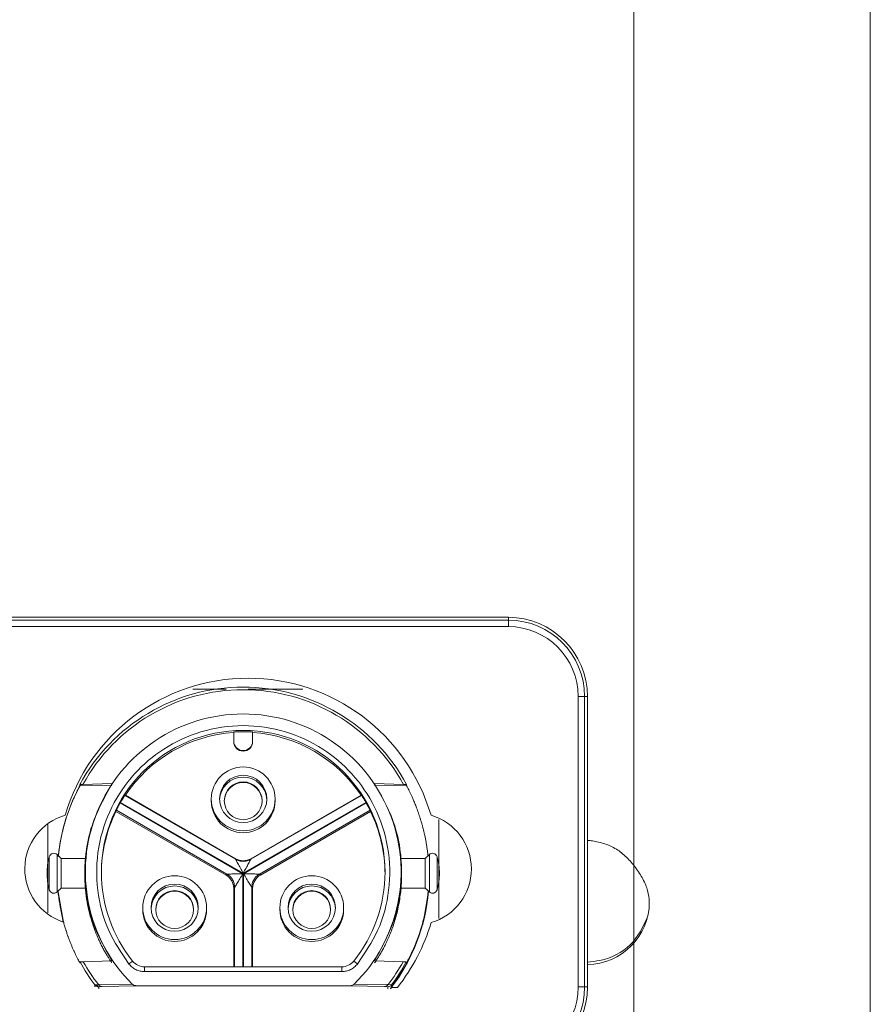
# Model space of a CAD drawing. Units: inches. Extents: x 6 to 637, y 51 to 642.
# Drawn here: x 227 to 229, y 168 to 170 of the extents above; entities that cross this region are included whole.
import ezdxf

# ---------------------------------------------------------------- set-up
doc = ezdxf.new("R2010")
doc.units = ezdxf.units.IN
doc.header["$MEASUREMENT"] = 0
doc.styles.add('SLDTEXTSTYLE0', font='TXT', dxfattribs={"width": 0.75})
doc.dimstyles.new('SLDDIMSTYLE3', dxfattribs={"dimtxt": 0.208333, "dimasz": 0.13, "dimexe": 0, "dimexo": 0.0625, "dimgap": 0.052083, "dimtad": 0, "dimtih": 1, "dimtoh": 1, "dimdec": 3, "dimrnd": 1e-09, "dimzin": 12, "dimdsep": 46, "dimtxsty": 'SLDTEXTSTYLE0', "dimsah": 1, "dimcen": 0.09, "dimadec": 0, "dimazin": 3, "dimtfac": 1, "dimtdec": 3, "dimtofl": 0, "dimtmove": 0, "dimatfit": 3, "dimfxl": 1, "dimfrac": 2, "dimtolj": 1, "dimtzin": 12, "dimarcsym": 0})

# ---------------------------------------------------------------- blocks, each defined once
blk = doc.blocks.new('_D_211')
at = {"color": 7, "linetype": 'Continuous', "lineweight": 0}
for p, q in [((226.7505, 169.8395), (222.6407, 169.8395)), ((222.6801, 169.8395), (222.6801, 163.0602)), ((222.6273, 163.018), (222.585, 163.018)), ((222.585, 163.018), (222.585, 162.687)), ((223.5793, 163.018), (223.6216, 163.018)), ((223.6216, 163.018), (223.6216, 162.687)), ((222.585, 162.687), (222.6273, 162.687)), ((223.6216, 162.687), (223.5793, 162.687)), ((222.6801, 155.5115), (222.6801, 162.6447)), ((227.8723, 155.5115), (222.6407, 155.5115))]:
    blk.add_line(p, q, dxfattribs=at)
for points in [[(222.6801, 169.8395), (222.6601, 169.7095), (222.7001, 169.7095)], [(222.6801, 155.5115), (222.7001, 155.6415), (222.6601, 155.6415)]]:
    blk.add_solid(points, dxfattribs=at)
at = {"color": 7, "linetype": 'Continuous', "lineweight": 0, "char_height": 0.20833, "attachment_point": 1, "style": 'SLDTEXTSTYLE0'}
for s, insert in [('14.328', (221.7069, 162.9555)), ('363.93', (222.6801, 162.9555))]:
    blk.add_mtext(s, dxfattribs=dict(at, insert=insert))
blk = doc.blocks.new('_D_212')
at = {"color": 7, "linetype": 'Continuous', "lineweight": 0}
for p, q in [((227.6467, 170.8713), (227.6045, 170.8713)), ((227.6045, 170.8713), (227.6045, 170.5403)), ((228.4449, 170.8713), (228.4871, 170.8713)), ((228.4871, 170.8713), (228.4871, 170.5403)), ((227.6045, 170.5403), (227.6467, 170.5403)), ((228.4871, 170.5403), (228.4449, 170.5403)), ((226.6225, 169.7115), (226.6225, 170.5374)), ((228.7867, 167.6296), (228.7867, 170.5374)), ((228.7867, 170.498), (226.6225, 170.498))]:
    blk.add_line(p, q, dxfattribs=at)
for points in [[(226.6225, 170.498), (226.7525, 170.478), (226.7525, 170.518)], [(228.7867, 170.498), (228.6567, 170.518), (228.6567, 170.478)]]:
    blk.add_solid(points, dxfattribs=at)
at = {"color": 7, "linetype": 'Continuous', "lineweight": 0, "char_height": 0.20833, "attachment_point": 1, "style": 'SLDTEXTSTYLE0'}
for s, insert in [('2.164', (226.8803, 170.8088)), ('54.97', (227.6995, 170.8088))]:
    blk.add_mtext(s, dxfattribs=dict(at, insert=insert))
blk = doc.blocks.new('_D_213')
at = {"color": 7, "linetype": 'Continuous', "lineweight": 0}
for p, q in [((227.6467, 171.5799), (227.6045, 171.5799)), ((227.6045, 171.5799), (227.6045, 171.2489)), ((228.4449, 171.5799), (228.4871, 171.5799)), ((228.4871, 171.5799), (228.4871, 171.2489)), ((226.6225, 169.7115), (226.6225, 171.2461)), ((227.6045, 171.2489), (227.6467, 171.2489)), ((228.4871, 171.2489), (228.4449, 171.2489)), ((229.2867, 161.6296), (229.2867, 171.2461)), ((226.6225, 171.2067), (229.2867, 171.2067))]:
    blk.add_line(p, q, dxfattribs=at)
for points in [[(226.6225, 171.2067), (226.7525, 171.1867), (226.7525, 171.2267)], [(229.2867, 171.2067), (229.1567, 171.2267), (229.1567, 171.1867)]]:
    blk.add_solid(points, dxfattribs=at)
at = {"color": 7, "linetype": 'Continuous', "lineweight": 0, "char_height": 0.20833, "attachment_point": 1, "style": 'SLDTEXTSTYLE0'}
for s, insert in [('2.664', (226.8803, 171.5175)), ('67.67', (227.6995, 171.5175))]:
    blk.add_mtext(s, dxfattribs=dict(at, insert=insert))

msp = doc.modelspace()

# ---------------------------------------------------------------- linework, layer by layer
at = {"color": 7, "linetype": 'Continuous', "lineweight": 15}
for p, q in [((228.52096, 168.57586), (227.35769, 168.57586)), ((227.36046, 168.5698), (228.52096, 168.5698)), ((228.52096, 168.5698), (228.52096, 168.57586)), ((228.52096, 168.5698), (228.52096, 168.55617)), ((228.52096, 168.55617), (227.36668, 168.55617)), ((227.85316, 168.42388), (227.92433, 168.42388)), ((227.97034, 168.42388), (228.08596, 168.42388)), ((228.6686, 167.79416), (228.6686, 168.40853)), ((228.6686, 168.40853), (228.68223, 168.40853)), ((228.68223, 168.40853), (228.68223, 167.79416)), ((228.68223, 168.40853), (228.68829, 168.40853)), ((228.68829, 167.79416), (228.68829, 168.40853)), ((227.94004, 168.33336), (227.94004, 168.31403)), ((227.98004, 168.33336), (227.98004, 168.31403)), ((227.94004, 168.31403), (227.94004, 168.31294)), ((227.98004, 168.31294), (227.98004, 168.31403)), ((227.62099, 168.22251), (227.6143, 168.22209)), ((227.6143, 168.22209), (227.6143, 168.21963)), ((227.6143, 168.21963), (227.68243, 168.22008)), ((227.62099, 168.22251), (227.68243, 168.22434)), ((228.23766, 168.22434), (228.29909, 168.22251)), ((228.23766, 168.22008), (228.30579, 168.21963)), ((228.29909, 168.22251), (228.30579, 168.22209)), ((228.30579, 168.21963), (228.30579, 168.22209)), ((227.70977, 168.1993), (227.9438, 168.06419)), ((227.9438, 168.06542), (227.71081, 168.19993)), ((227.89254, 168.19187), (227.89254, 168.18794)), ((227.97629, 168.06542), (228.20927, 168.19993)), ((227.97629, 168.06419), (228.21032, 168.1993)), ((228.02754, 168.18794), (228.02754, 168.19187)), ((227.9238, 168.03078), (227.69081, 168.16529)), ((227.92568, 168.03281), (227.69165, 168.16792)), ((227.95942, 168.03368), (227.69993, 168.18349)), ((227.70055, 168.18457), (227.96004, 168.03475)), ((227.96004, 168.03475), (228.21954, 168.18457)), ((228.22016, 168.18349), (227.96066, 168.03368)), ((228.22844, 168.16792), (227.99441, 168.03281)), ((227.99629, 168.03078), (228.22927, 168.16529)), ((228.37354, 167.9387), (228.37354, 168.14853)), ((227.54654, 167.9512), (227.54654, 168.13807)), ((227.57504, 168.06594), (227.56628, 168.07416)), ((227.6265, 168.06594), (227.57504, 168.06594)), ((227.57504, 168.06594), (227.57504, 168.00344)), ((227.9438, 168.06419), (227.9438, 168.06542)), ((227.97629, 168.06542), (227.97629, 168.06419)), ((228.34504, 168.06594), (228.29358, 168.06594)), ((228.35381, 168.07416), (228.34504, 168.06594)), ((228.34504, 168.00344), (228.34504, 168.06594)), ((227.62504, 168.03685), (227.62504, 168.03496)), ((227.62504, 168.03442), (227.62504, 168.03088)), ((227.9238, 168.03078), (227.92568, 168.03281)), ((227.99441, 168.03281), (227.99629, 168.03078)), ((228.29504, 168.03496), (228.29504, 168.03685)), ((228.29504, 168.03089), (228.29504, 168.03442)), ((227.56628, 167.99522), (227.57504, 168.00344)), ((227.57504, 168.00344), (227.6265, 168.00344)), ((227.94192, 168.00467), (227.94004, 168.00264)), ((227.94004, 167.83679), (227.94004, 168.00264)), ((227.98004, 168.00264), (227.97816, 168.00467)), ((227.98004, 168.00264), (227.98004, 167.83679)), ((228.29358, 168.00344), (228.34504, 168.00344)), ((228.34504, 168.00344), (228.35381, 167.99522)), ((227.57928, 167.93153), (227.56801, 167.99685)), ((227.56866, 167.99548), (227.57987, 167.93134)), ((227.74754, 167.96188), (227.74754, 167.95795)), ((227.88254, 167.95795), (227.88254, 167.96188)), ((228.03754, 167.96188), (228.03754, 167.95795)), ((228.17254, 167.95795), (228.17254, 167.96188)), ((227.61482, 167.84503), (227.61508, 167.84464)), ((227.62179, 167.84752), (227.61508, 167.84711)), ((227.61508, 167.84464), (227.61508, 167.84711)), ((227.68243, 167.84933), (227.62179, 167.84752)), ((228.16861, 167.83679), (227.75148, 167.83679)), ((227.75148, 167.82688), (227.75148, 167.83679)), ((228.16861, 167.83679), (228.16861, 167.82688)), ((228.2983, 167.84752), (228.23766, 167.84933)), ((228.27188, 167.7904), (228.30676, 167.8443)), ((228.2983, 167.84752), (228.30501, 167.84711)), ((228.30501, 167.84711), (228.30501, 167.84464)), ((227.75148, 167.82688), (228.16861, 167.82688)), ((227.64638, 167.79859), (227.65371, 167.7991)), ((227.64998, 167.79875), (227.65429, 167.79322)), ((227.65371, 167.7991), (227.72544, 167.79998)), ((227.66139, 167.79501), (227.65437, 167.79461)), ((227.73312, 167.79688), (227.66139, 167.79501)), ((228.18696, 167.79688), (227.73312, 167.79688)), ((228.2587, 167.79501), (228.18696, 167.79688)), ((228.19464, 167.79998), (228.26638, 167.7991)), ((228.26572, 167.79461), (228.2587, 167.79501)), ((228.26638, 167.7991), (228.2737, 167.79859)), ((228.27279, 167.79322), (228.28645, 167.79322)), ((228.27295, 167.79322), (228.2737, 167.79409)), ((228.2737, 167.79409), (228.2737, 167.79859)), ((228.6686, 167.79416), (228.68223, 167.79416)), ((228.68223, 167.79416), (228.68829, 167.79416))]:
    msp.add_line(p, q, dxfattribs=at)
at = {"color": 8, "linetype": 'Continuous', "lineweight": 15}
for p, q in [((227.5498, 168.06955), (227.5498, 167.99984)), ((227.56628, 168.07416), (227.56628, 167.99522)), ((228.35381, 167.99522), (228.35381, 168.07416)), ((228.37028, 167.99984), (228.37028, 168.06955)), ((227.95942, 167.83679), (227.95942, 168.03368)), ((227.96066, 168.03368), (227.96066, 167.83679)), ((227.94192, 167.83679), (227.94192, 168.00467)), ((227.97816, 168.00467), (227.97816, 167.83679)), ((227.64638, 167.79859), (227.64638, 167.79426)), ((227.65437, 167.79461), (227.65437, 167.79029)), ((228.26572, 167.79029), (228.26572, 167.79461))]:
    msp.add_line(p, q, dxfattribs=at)
at = {"color": 7, "linetype": 'Continuous', "lineweight": 15, "flags": 128}
for points in [[(227.56809, 167.99553), (227.57888, 167.93263), (227.57915, 167.93157)], [(228.33917, 167.92501), (228.3412, 167.93263), (228.35211, 167.99682)]]:
    msp.add_lwpolyline(points, dxfattribs=at)
at = {"color": 7, "linetype": 'Continuous', "lineweight": 15}
for centre, radius in [((227.96004, 168.19187), 0.0675), ((227.96004, 168.19187), 0.05), ((227.96004, 168.18794), 0.04), ((227.81504, 167.96188), 0.0675), ((228.10504, 167.96188), 0.0675), ((227.81504, 167.96188), 0.05), ((227.81504, 167.95795), 0.04), ((228.10504, 167.96188), 0.05), ((228.10504, 167.95795), 0.04)]:
    msp.add_circle(centre, radius, dxfattribs=at)
for centre, radius, start, end in [((228.52096, 168.40853), 0.16732, 360, 90), ((228.52096, 168.40853), 0.16127, 0, 90), ((228.52096, 168.40853), 0.14764, 360, 90), ((227.97037, 168.04377), 0.40334, 16.342, 163.658), ((227.96004, 168.0353), 0.39298, 28.38106, 151.61894), ((227.96004, 168.03571), 0.3871, 28.85208, 151.14792), ((227.96004, 168.03759), 0.33391, 314.63448, 225.36552), ((227.96004, 168.03293), 0.3, 93.82208, 146.17603), ((227.96004, 168.03401), 0.30001, 86.17759, 93.82241), ((227.96005, 168.03293), 0.3, 33.82397, 86.17792), ((227.96004, 168.31403), 0.02, 180.00176, 359.99824), ((227.96004, 168.31294), 0.02, 180.00176, 359.99824), ((227.96004, 168.18794), 0.05, 2.25239, 177.74761), ((227.96002, 168.03083), 0.39347, 150.58275, 174.2375), ((227.96004, 168.18663), 0.04, 0.00176, 179.99824), ((227.96004, 168.18794), 0.0675, 180.00176, 359.99824), ((227.96002, 168.03295), 0.29998, 153.82162, 179.99997), ((227.96003, 168.03403), 0.29999, 149.88047, 150.11764), ((227.96006, 168.03403), 0.29999, 29.88236, 30.11953), ((227.96006, 168.03295), 0.29998, 0.00003, 26.17838), ((227.61604, 168.04377), 0.11811, 106.08121, 252.16783), ((228.3247, 168.04377), 0.11811, 286.08121, 73.91879), ((227.67504, 168.03469), 0.13, 164.44791, 180), ((227.55944, 168.06687), 0.01, 46.84761, 164.44791), ((228.36065, 168.06687), 0.01, 15.55209, 133.15239), ((228.24504, 168.03469), 0.13, 0, 15.55209), ((227.67504, 168.03469), 0.13, 180, 195.55209), ((227.96002, 168.03679), 0.29998, 179.97535, 218.76927), ((227.96006, 168.03679), 0.29998, 321.23073, 359.99514), ((228.24504, 168.03469), 0.13, 344.44791, 0), ((227.55944, 168.00252), 0.01, 195.55209, 313.15239), ((227.81504, 167.95795), 0.05, 2.25239, 177.74761), ((228.10504, 167.95795), 0.05, 2.25239, 177.74761), ((228.36065, 168.00252), 0.01, 226.84761, 344.44791), ((227.81504, 167.95664), 0.04, 0.00176, 179.99824), ((228.10504, 167.95664), 0.04, 0.00146, 179.99854), ((227.96007, 168.03083), 0.39348, 322.41574, 355.0462), ((227.96007, 168.03083), 0.39295, 322.95423, 355.10668), ((227.81504, 167.95795), 0.0675, 180.00176, 359.99824), ((228.10504, 167.95795), 0.0675, 180.00176, 359.99824), ((228.6867, 167.9742), 0.1325, 270.68359, 359.99898), ((227.97037, 168.04377), 0.40334, 321.59562, 343.658), ((227.96002, 168.03532), 0.39296, 208.61819, 217.04565), ((227.96003, 168.03574), 0.38708, 209.09393, 217.68767), ((227.94578, 167.56356), 0.36012, 127.58373, 129.16613), ((227.75148, 167.86929), 0.0325, 218.76941, 270.00027), ((228.16861, 167.86929), 0.0325, 269.99973, 321.23059), ((227.97431, 167.56356), 0.36012, 50.83387, 52.41627), ((227.96006, 168.03574), 0.38708, 322.31233, 330.90607), ((227.96006, 168.03532), 0.39296, 322.95435, 331.38181), ((228.52096, 167.79416), 0.14764, 270, 360), ((228.52096, 167.79416), 0.16127, 270, 360), ((228.52096, 167.79416), 0.16732, 270, 360)]:
    msp.add_arc(centre, radius, start, end, dxfattribs=at)
at = {"color": 8, "linetype": 'Continuous', "lineweight": 15}
msp.add_arc((227.96004, 168.03678), 0.3, 359.99685, 179.97364, dxfattribs=at)
at = {"color": 7, "linetype": 'Continuous', "lineweight": 15}
for centre, major_axis, ratio, start_param, end_param in [((227.96004, 168.04295), (0.29501, -0.10465), 0.5208176, 2.7339633, 2.7402485), ((227.96004, 168.04295), (0.29501, 0.10465), 0.5208176, 0.4013442, 0.4076294), ((227.96004, 168.04295), (0.09238, 0.43208), 0.6605767, 1.4206399, 1.4269251), ((227.96004, 168.04295), (-0.09238, 0.43208), 0.6605767, 4.8562602, 4.8625454), ((227.96004, 168.09357), (0, 0.03251), 0.999835, 2.6180818, 3.6651035), ((227.90754, 168.00263), (0.02927, 0.01414), 0.9997755, 5.8333678, 6.8803895), ((228.01255, 168.00263), (0.02927, -0.01414), 0.9997755, 2.5443885, 3.5914102)]:
    msp.add_ellipse(centre, major_axis=major_axis, ratio=ratio, start_param=start_param, end_param=end_param, dxfattribs=at)
for points, knots in [([(228.20175, 167.84277), (228.21736, 167.86565), (228.24967, 167.91299), (228.27189, 167.9992), (228.27005, 168.08982), (228.24212, 168.17512), (228.1936, 168.24636), (228.12871, 168.30151), (228.04956, 168.33812), (227.96004, 168.35132), (227.87053, 168.33812), (227.79137, 168.30151), (227.72649, 168.24636), (227.67796, 168.17512), (227.65004, 168.08982), (227.64819, 167.9992), (227.67042, 167.91299), (227.70273, 167.86565), (227.71834, 167.84277)], [0, 0, 0, 0, 0.0594817, 0.1230884, 0.188508, 0.2530085, 0.3140749, 0.3724373, 0.4348896, 0.5, 0.5651104, 0.6275627, 0.6859251, 0.7469915, 0.811492, 0.8769116, 0.9405183, 1, 1, 1, 1]), ([(227.6143, 168.21963), (227.61424, 168.21949), (227.61414, 168.21921), (227.61327, 168.21748), (227.6119, 168.21478), (227.61003, 168.21105), (227.60775, 168.2064), (227.60511, 168.20086), (227.60215, 168.1944), (227.59883, 168.18678), (227.59519, 168.17794), (227.59198, 168.16952), (227.58972, 168.16321), (227.58812, 168.15858), (227.58685, 168.15476), (227.5856, 168.15085), (227.58466, 168.14786), (227.58374, 168.14482), (227.58253, 168.1407), (227.58134, 168.13649), (227.58019, 168.13218), (227.57934, 168.12891), (227.57851, 168.12559), (227.5777, 168.12223), (227.57665, 168.11769), (227.57564, 168.11307), (227.57468, 168.10838), (227.57399, 168.10482), (227.57333, 168.10123), (227.57248, 168.09639), (227.57169, 168.09149), (227.57097, 168.08653), (227.57045, 168.08278), (227.56997, 168.07901), (227.56953, 168.07524), (227.56927, 168.07272), (227.56913, 168.07148)], [0, 0, 0, 0, 0.05309362, 0.10656991, 0.16120196, 0.21620757, 0.27000472, 0.32410827, 0.37911953, 0.43442505, 0.49559997, 0.55717461, 0.58774405, 0.60302631, 0.63359541, 0.64887766, 0.66415991, 0.67944216, 0.69472442, 0.72529361, 0.74057588, 0.75585816, 0.77114045, 0.78642275, 0.80170506, 0.83227475, 0.8475571, 0.86283946, 0.87812183, 0.89340421, 0.92397451, 0.93925693, 0.95453937, 0.96982181, 0.98510427, 1, 1, 1, 1]), ([(227.68243, 168.22434), (227.66434, 168.19104), (227.63256, 168.13256), (227.62077, 168.02839), (227.63501, 167.93245), (227.66806, 167.87451), (227.68243, 167.84933)], [0, 0, 0, 0, 0.2837298, 0.4982064, 0.7819392, 1, 1, 1, 1]), ([(228.23766, 167.84933), (228.25575, 167.88263), (228.28774, 167.94153), (228.29935, 168.04626), (228.2847, 168.14212), (228.25181, 168.1996), (228.23766, 168.22434)], [0, 0, 0, 0, 0.2837297, 0.5017936, 0.7855264, 1, 1, 1, 1]), ([(228.30579, 168.21963), (228.30584, 168.21949), (228.30595, 168.21921), (228.30681, 168.21748), (228.30818, 168.21478), (228.31005, 168.21105), (228.31234, 168.2064), (228.31498, 168.20086), (228.31794, 168.1944), (228.32126, 168.18678), (228.32489, 168.17794), (228.32811, 168.16952), (228.33036, 168.16321), (228.33196, 168.15858), (228.33323, 168.15476), (228.33449, 168.15085), (228.33542, 168.14786), (228.33634, 168.14482), (228.33756, 168.1407), (228.33874, 168.13649), (228.3399, 168.13218), (228.34075, 168.12891), (228.34158, 168.12559), (228.34239, 168.12223), (228.34344, 168.11769), (228.34444, 168.11307), (228.3454, 168.10838), (228.34609, 168.10482), (228.34676, 168.10123), (228.3476, 168.09639), (228.34839, 168.09149), (228.34912, 168.08653), (228.34963, 168.08278), (228.35011, 168.07901), (228.35056, 168.07524), (228.35082, 168.07272), (228.35095, 168.07148)], [0, 0, 0, 0, 0.0530936, 0.1065699, 0.161202, 0.2162076, 0.2700047, 0.3241083, 0.3791195, 0.4344251, 0.4956, 0.5571746, 0.5877441, 0.6030263, 0.6335954, 0.6488777, 0.6641599, 0.6794422, 0.6947244, 0.7252936, 0.7405759, 0.7558582, 0.7711404, 0.7864227, 0.8017051, 0.8322748, 0.8475571, 0.8628395, 0.8781218, 0.8934042, 0.9239745, 0.9392569, 0.9545394, 0.9698218, 0.9851043, 1, 1, 1, 1]), ([(227.70977, 168.1993), (227.70973, 168.19925), (227.70966, 168.19916), (227.70921, 168.19851), (227.70853, 168.19748), (227.70762, 168.19609), (227.7065, 168.19436), (227.70523, 168.19235), (227.70383, 168.19009), (227.70226, 168.18749), (227.70115, 168.1856), (227.70055, 168.18457)], [0, 0, 0, 0, 0.10692069, 0.21694564, 0.3238653, 0.43387886, 0.54092134, 0.65106336, 0.75817704, 0.86840413, 1, 1, 1, 1]), ([(228.21954, 168.18457), (228.21854, 168.18626), (228.21655, 168.18965), (228.21378, 168.19407), (228.21164, 168.19737), (228.21051, 168.19905), (228.21037, 168.19923), (228.21032, 168.1993)], [0, 0, 0, 0, 0.2168626, 0.4337159, 0.6508093, 0.8680445, 1, 1, 1, 1]), ([(227.69993, 168.18349), (227.69944, 168.18265), (227.69847, 168.18094), (227.69709, 168.17844), (227.69579, 168.17604), (227.69464, 168.17387), (227.69364, 168.17193), (227.69283, 168.17033), (227.69221, 168.16909), (227.69177, 168.16818), (227.69169, 168.16801), (227.69165, 168.16792)], [0, 0, 0, 0, 0.1069304, 0.2169651, 0.3238945, 0.4339183, 0.5409655, 0.6511126, 0.7582253, 0.8684518, 1, 1, 1, 1]), ([(228.22844, 168.16792), (228.22841, 168.16798), (228.22835, 168.16812), (228.22798, 168.16887), (228.22742, 168.17001), (228.22665, 168.17153), (228.22569, 168.17339), (228.22458, 168.17552), (228.22331, 168.17788), (228.22184, 168.18055), (228.22075, 168.18246), (228.22016, 168.18349)], [0, 0, 0, 0, 0.1069207, 0.2169456, 0.3238653, 0.4338789, 0.5409213, 0.6510634, 0.758177, 0.8684041, 1, 1, 1, 1]), ([(228.8192, 167.97419), (228.81851, 167.98181), (228.81724, 167.99592), (228.80784, 168.01945), (228.79428, 168.0417), (228.78121, 168.05779), (228.7682, 168.07153), (228.753, 168.08409), (228.73698, 168.09237), (228.71915, 168.09922), (228.7032, 168.10285), (228.69188, 168.10391), (228.68829, 168.10425)], [0, 0, 0, 0, 0.1935795, 0.35907346, 0.48666164, 0.54108057, 0.59149632, 0.68646004, 0.73718987, 0.7943366, 0.9347007, 1, 1, 1, 1]), ([(227.96004, 168.03475), (227.95806, 168.03837), (227.95415, 168.04548), (227.94957, 168.05378), (227.94662, 168.05915), (227.94509, 168.06194), (227.94405, 168.06377), (227.94388, 168.06405), (227.9438, 168.06419)], [0, 0, 0, 0, 0.3026458, 0.5958516, 0.7212157, 0.8278596, 0.9190619, 1, 1, 1, 1]), ([(227.97629, 168.06419), (227.97621, 168.06405), (227.97603, 168.06377), (227.975, 168.06194), (227.97347, 168.05915), (227.97052, 168.05378), (227.96594, 168.04548), (227.96203, 168.03837), (227.96004, 168.03475)], [0, 0, 0, 0, 0.08093197, 0.17213249, 0.27877831, 0.40414723, 0.69735361, 1, 1, 1, 1]), ([(227.62509, 168.03088), (227.62508, 168.03), (227.62497, 168.02395), (227.6256, 168.00915), (227.62762, 167.98668), (227.632, 167.96157), (227.63798, 167.93787), (227.64414, 167.91928), (227.64964, 167.90515), (227.65416, 167.89468), (227.65871, 167.88504), (227.6633, 167.87609), (227.6678, 167.86792), (227.67207, 167.86068), (227.67588, 167.85458), (227.67923, 167.84951), (227.68155, 167.84617), (227.68189, 167.84577), (227.68201, 167.84563)], [0, 0, 0, 0, 0.0090031, 0.0613366, 0.1503499, 0.2408646, 0.333395, 0.4271857, 0.4803978, 0.5339244, 0.5879271, 0.6425638, 0.7011356, 0.7600995, 0.8203863, 0.8811882, 0.9574491, 1, 1, 1, 1]), ([(227.62508, 168.03496), (227.62507, 168.03378), (227.62503, 168.02911), (227.6253, 168.02108), (227.62577, 168.01237), (227.62628, 168.006), (227.62646, 168.004), (227.62652, 168.00327), (227.6265, 168.00347), (227.6265, 168.00349)], [0, 0, 0, 0, 0.0723516, 0.2848478, 0.4976777, 0.7113151, 0.9249803, 0.9945285, 1, 1, 1, 1]), ([(227.92568, 168.03281), (227.92584, 168.03282), (227.92619, 168.03284), (227.92832, 168.0329), (227.93152, 168.03301), (227.93768, 168.03319), (227.94718, 168.03341), (227.9553, 168.03359), (227.95942, 168.03368)], [0, 0, 0, 0, 0.080932, 0.1721325, 0.2787783, 0.4041472, 0.6973536, 1, 1, 1, 1]), ([(227.95942, 168.03368), (227.95728, 168.03015), (227.95307, 168.0232), (227.94815, 168.01505), (227.94495, 168.00976), (227.94328, 168.007), (227.94218, 168.00514), (227.94201, 168.00482), (227.94192, 168.00467)], [0, 0, 0, 0, 0.3026458, 0.5958516, 0.7212157, 0.8278596, 0.9190619, 1, 1, 1, 1]), ([(227.96066, 168.03368), (227.9628, 168.03015), (227.96701, 168.0232), (227.97193, 168.01505), (227.97514, 168.00976), (227.97681, 168.007), (227.9779, 168.00514), (227.97808, 168.00482), (227.97816, 168.00467)], [0, 0, 0, 0, 0.3026464, 0.5958528, 0.7212217, 0.8278675, 0.919068, 1, 1, 1, 1]), ([(227.96066, 168.03368), (227.96479, 168.03359), (227.97291, 168.03341), (227.98241, 168.03319), (227.98856, 168.03301), (227.99177, 168.0329), (227.99389, 168.03284), (227.99424, 168.03282), (227.99441, 168.03281)], [0, 0, 0, 0, 0.3026458, 0.5958516, 0.7212157, 0.8278596, 0.9190619, 1, 1, 1, 1]), ([(228.2379, 167.84537), (228.23793, 167.84539), (228.23814, 167.84563), (228.2398, 167.84797), (228.24279, 167.85242), (228.2459, 167.85726), (228.24979, 167.86364), (228.25417, 167.87126), (228.25885, 167.88001), (228.26372, 167.88988), (228.26864, 167.90081), (228.27355, 167.91295), (228.27824, 167.92608), (228.28257, 167.94013), (228.28645, 167.95509), (228.28981, 167.97112), (228.29297, 167.99183), (228.29504, 168.012), (228.29478, 168.02644), (228.2947, 168.03089)], [0, 0, 0, 0, 0.0112704, 0.1034854, 0.1502569, 0.2071931, 0.264972, 0.3231507, 0.3821379, 0.4397077, 0.4980655, 0.5568354, 0.6164511, 0.674425, 0.7328771, 0.7929987, 0.853776, 0.9549695, 1, 1, 1, 1]), ([(228.29358, 168.00344), (228.29361, 168.00382), (228.29368, 168.00457), (228.29414, 168.01001), (228.29465, 168.01798), (228.29501, 168.02678), (228.29501, 168.03264), (228.29501, 168.03496)], [0, 0, 0, 0, 0.2142017, 0.4283809, 0.6431466, 0.8582982, 1, 1, 1, 1]), ([(227.56854, 167.99735), (227.56864, 167.99617), (227.56882, 167.99412), (227.5692, 167.99033), (227.56967, 167.98598), (227.57021, 167.98168), (227.57077, 167.97741), (227.57138, 167.97316), (227.57217, 167.96813), (227.57288, 167.96398), (227.57362, 167.95988), (227.57439, 167.95581), (227.57537, 167.951), (227.57622, 167.94705), (227.5771, 167.94315), (227.57801, 167.9393), (227.57914, 167.93476), (227.58011, 167.93104), (227.58111, 167.92738), (227.58212, 167.92377), (227.58336, 167.91953), (227.58442, 167.91607), (227.58549, 167.91268), (227.58657, 167.90934), (227.58788, 167.90543), (227.58898, 167.90226), (227.59053, 167.89791), (227.59254, 167.89252), (227.59519, 167.88577), (227.59782, 167.87946), (227.60039, 167.87358), (227.6032, 167.86742), (227.60616, 167.86127), (227.60909, 167.85545), (227.61156, 167.85077), (227.61356, 167.84715), (227.61427, 167.84593), (227.61464, 167.8453)], [0, 0, 0, 0, 0.01449508, 0.02533354, 0.0470124, 0.06869122, 0.07952965, 0.10120841, 0.12288712, 0.14456578, 0.1554042, 0.17708279, 0.19876133, 0.22043983, 0.23127823, 0.25295667, 0.27463506, 0.29631343, 0.30715181, 0.32883013, 0.35050843, 0.37218672, 0.38302509, 0.40470337, 0.42638164, 0.44805993, 0.45889831, 0.50226778, 0.54563695, 0.58913872, 0.63304251, 0.6770818, 0.73959199, 0.80251918, 0.86684549, 0.93170228, 1, 1, 1, 1]), ([(228.35154, 167.99735), (228.35144, 167.99617), (228.35126, 167.99412), (228.35088, 167.99033), (228.35041, 167.98598), (228.34988, 167.98168), (228.34931, 167.97741), (228.3487, 167.97316), (228.34791, 167.96813), (228.34721, 167.96398), (228.34647, 167.95988), (228.3457, 167.95581), (228.34472, 167.951), (228.34386, 167.94705), (228.34298, 167.94315), (228.34207, 167.9393), (228.34094, 167.93476), (228.33997, 167.93104), (228.33898, 167.92738), (228.33797, 167.92377), (228.33672, 167.91953), (228.33567, 167.91607), (228.3346, 167.91268), (228.33352, 167.90934), (228.3322, 167.90543), (228.3311, 167.90226), (228.32955, 167.89791), (228.32755, 167.89252), (228.32489, 167.88577), (228.32226, 167.87946), (228.3197, 167.87358), (228.31688, 167.86742), (228.31393, 167.86126), (228.311, 167.85546), (228.30851, 167.85075), (228.30657, 167.84723), (228.30526, 167.84496), (228.30509, 167.84475), (228.30501, 167.84464)], [0, 0, 0, 0, 0.0135589, 0.0236974, 0.0439761, 0.0642548, 0.0743933, 0.0946719, 0.1149505, 0.135229, 0.1453675, 0.165646, 0.1859244, 0.2062028, 0.2163412, 0.2366195, 0.2568979, 0.2771761, 0.2873145, 0.3075927, 0.327871, 0.3481492, 0.3582875, 0.3785657, 0.3988439, 0.4191221, 0.4292605, 0.469829, 0.5103972, 0.5510894, 0.5921577, 0.6333527, 0.6918257, 0.7506888, 0.8108606, 0.8715286, 0.9354153, 1, 1, 1, 1]), ([(228.68829, 167.84655), (228.69715, 167.84754), (228.73113, 167.85137), (228.78606, 167.87907), (228.80546, 167.92099), (228.8153, 167.94227)], [0, 0, 0, 0, 0.1479644, 0.5676682, 1, 1, 1, 1]), ([(227.71834, 167.84277), (227.72048, 167.84042), (227.72475, 167.83572), (227.73297, 167.83079), (227.74196, 167.82747), (227.7483, 167.82708), (227.75148, 167.82688)], [0, 0, 0, 0, 0.2498584, 0.4999929, 0.7498587, 1, 1, 1, 1]), ([(228.16861, 167.82688), (228.17178, 167.82708), (228.17812, 167.82747), (228.18711, 167.83079), (228.19533, 167.83572), (228.19961, 167.84042), (228.20175, 167.84277)], [0, 0, 0, 0, 0.24985838, 0.49999287, 0.74985866, 1, 1, 1, 1]), ([(227.66139, 167.79501), (227.6597, 167.79527), (227.65668, 167.79574), (227.65462, 167.79807), (227.65371, 167.7991)], [0, 0, 0, 0, 0.5590058, 1, 1, 1, 1]), ([(227.72544, 167.79998), (227.72604, 167.79947), (227.7276, 167.79814), (227.73031, 167.79707), (227.73234, 167.79694), (227.73312, 167.79688)], [0, 0, 0, 0, 0.2798103, 0.7213754, 1, 1, 1, 1]), ([(228.18696, 167.79688), (228.18775, 167.79694), (228.1898, 167.79707), (228.19251, 167.79816), (228.19406, 167.79948), (228.19464, 167.79998)], [0, 0, 0, 0, 0.27948342, 0.72801261, 1, 1, 1, 1]), ([(228.26638, 167.7991), (228.26518, 167.79782), (228.26303, 167.79554), (228.26003, 167.79517), (228.2587, 167.79501)], [0, 0, 0, 0, 0.5590058, 1, 1, 1, 1])]:
    msp.add_open_spline(points, degree=3, knots=knots, dxfattribs=at)
for points in [[(227.97629, 168.06419), (227.97373, 168.06295), (227.9686, 168.06049), (227.96004, 168.05951), (227.95149, 168.06049), (227.94636, 168.06295), (227.9438, 168.06419)], [(227.92568, 168.03281), (227.92803, 168.0312), (227.93273, 168.02799), (227.93785, 168.02108), (227.94128, 168.01318), (227.94171, 168.0075), (227.94192, 168.00467)], [(227.97816, 168.00467), (227.97838, 168.0075), (227.97881, 168.01318), (227.98223, 168.02108), (227.98736, 168.02799), (227.99206, 168.0312), (227.99441, 168.03281)], [(227.65437, 167.79461), (227.6536, 167.79466), (227.65205, 167.79476), (227.64987, 167.79559), (227.6479, 167.79683), (227.64689, 167.798), (227.64638, 167.79859)], [(228.2737, 167.79859), (228.2732, 167.798), (228.27219, 167.79683), (228.27021, 167.79559), (228.26803, 167.79476), (228.26649, 167.79466), (228.26572, 167.79461)]]:
    msp.add_open_spline(points, degree=3, dxfattribs=at)

# ---------------------------------------------------------------- dimensions: what is measured, and where the dimension line sits
at = {"color": 7, "linetype": 'Continuous', "lineweight": 0}
for base, p1, p2, angle, picture, middle in [((229.28671, 171.41444), (226.62254, 169.67216), (229.28671, 161.59023), 0, '_D_213', (227.69954, 171.41444)), ((226.62254, 170.70578), (228.78671, 167.59023), (226.62254, 169.67216), 0, '_D_212', (227.69954, 170.70578)), ((222.68008, 155.51149), (226.78986, 169.83948), (227.91171, 155.51149), 90, '_D_211', (222.68008, 162.85248))]:
    dim = msp.add_linear_dim(base=base, p1=p1, p2=p2, angle=angle, dimstyle='SLDDIMSTYLE3', dxfattribs=at)
    dim.commit()
    dim.dimension.update_dxf_attribs({"geometry": picture, "text_midpoint": middle, "dimtype": 160})

doc.saveas('drawing.dxf')
